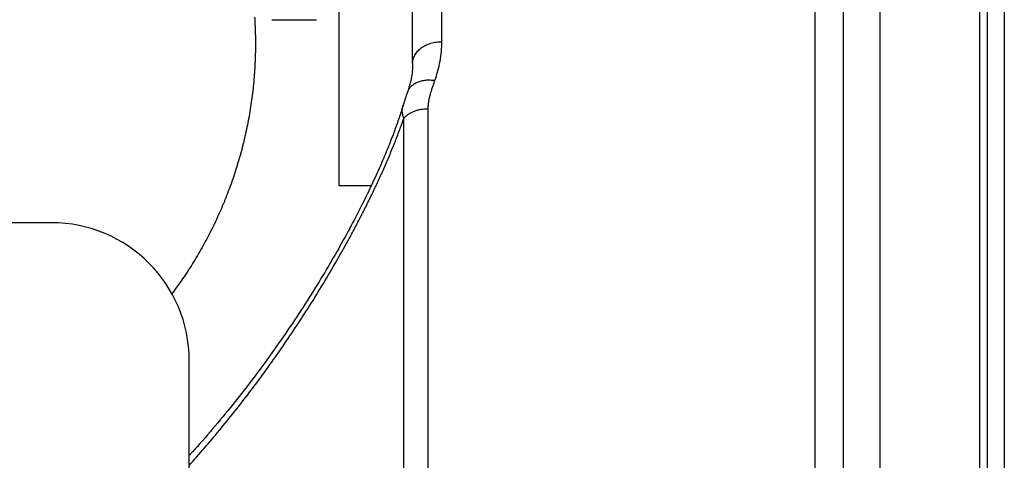
# Model space of a CAD drawing. Units: inches. Extents: x 0.5 to 21.5, y 0.5 to 16.5.
# Drawn here: x 5.5 to 6, y 6.1 to 6.2 of the extents above; entities that cross this region are included whole.
import ezdxf

# ---------------------------------------------------------------- set-up
doc = ezdxf.new("R2010")
doc.units = ezdxf.units.IN
doc.header["$LTSCALE"] = 1.21
doc.header["$MEASUREMENT"] = 0
doc.layers.get('0').update_dxf_attribs({"linetype": 'CONTINUOUS'})
doc.layers.add('02___PRT_ALL_AXES', color=7, linetype='CONTINUOUS')
doc.styles.get("Standard").update_dxf_attribs({"font": 'trium.ttf'})
doc.dimstyles.new('DIMSTYLE_1', dxfattribs={"dimtxt": 0.22, "dimasz": 0.1875, "dimexe": 0.0625, "dimexo": 0.0625, "dimgap": 0.11, "dimtad": 0, "dimtih": 1, "dimtoh": 1, "dimdec": 1, "dimlfac": 2, "dimzin": 0, "dimdsep": 46, "dimtxsty": 'STANDARD', "dimblk": '_FILLED', "dimblk1": '_FILLED', "dimblk2": '_FILLED', "dimcen": 0.09, "dimadec": 0, "dimazin": 0, "dimtp": 0.005, "dimtm": 0.005, "dimtfac": 1, "dimtdec": 1, "dimtofl": 0, "dimtmove": 0, "dimatfit": 3, "dimldrblk": '_FILLED', "dimfxl": 1, "dimtolj": 1, "dimtzin": 0, "dimarcsym": 0})

# ---------------------------------------------------------------- blocks, each defined once
blk = doc.blocks.new('_FILLED')
at = {"color": 0, "linetype": 'BYBLOCK'}
blk.add_solid([(0, 0), (-1, 0.1667), (-1, -0.1667)], dxfattribs=at)
blk = doc.blocks.new('*D9')
at = {"color": 2, "linetype": 'CONTINUOUS'}
for p, q in [((5.1996, 6.16306), (5.1996, 7.08695)), ((5.4096, 6.16306), (5.4096, 7.08695)), ((5.1996, 7.02445), (4.9379, 7.02445)), ((5.4096, 7.02445), (5.9096, 7.02445))]:
    blk.add_line(p, q, dxfattribs=at)
at = {"color": 2, "linetype": 'CONTINUOUS', "xscale": 0.1875, "yscale": 0.1875, "zscale": 0.1875}
blk.add_blockref('_FILLED', (5.1996, 7.02445), dxfattribs=at)
at = {"color": 2, "linetype": 'CONTINUOUS', "xscale": 0.1875, "yscale": 0.1875, "zscale": 0.1875, "rotation": 180}
blk.add_blockref('_FILLED', (5.4096, 7.02445), dxfattribs=at)
at = {"color": 2, "linetype": 'CONTINUOUS', "insert": (4.8279, 7.13445), "char_height": 0.22, "width": 0.4277778, "attachment_point": 3, "line_spacing_factor": 0.9}
blk.add_mtext('0.4', dxfattribs=at)

msp = doc.modelspace()

# ---------------------------------------------------------------- linework, layer by layer
at = {"color": 7, "linetype": 'CONTINUOUS'}
for p, q in [((5.87232, 4.98329), (5.87232, 6.74276)), ((5.9546, 6.74254), (5.9546, 4.98329)), ((5.70982, 6.23931), (5.70982, 6.73946)), ((5.9471, 6.73504), (5.9471, 4.98329)), ((5.8846, 4.98329), (5.8846, 6.73026)), ((5.6971, 6.22983), (5.6971, 6.53074)), ((5.90036, 6.32404), (5.90036, 5.4355)), ((5.94386, 6.31329), (5.94386, 5.43875)), ((5.63586, 6.24889), (5.65534, 6.24889)), ((5.69433, 6.21589), (5.69398, 6.21491)), ((5.70387, 6.04593), (5.70387, 6.21016)), ((5.6933, 6.04227), (5.6933, 6.20607)), ((5.53988, 6.16056), (5.4696, 6.16056)), ((5.59988, 3.19103), (5.59988, 6.10056)), ((5.60126, 6.0608), (5.59988, 6.05928))]:
    msp.add_line(p, q, dxfattribs=at)
for points in [[(5.6971, 6.22983), (5.6971, 6.22934), (5.69708, 6.2288), (5.69706, 6.22827), (5.69704, 6.22773), (5.697, 6.2272), (5.69695, 6.22666), (5.6969, 6.22613), (5.69684, 6.2256), (5.69677, 6.22507), (5.6967, 6.22454), (5.69661, 6.22401), (5.69652, 6.22349), (5.69642, 6.22296), (5.69631, 6.22244), (5.6962, 6.22192), (5.69607, 6.22139), (5.69594, 6.22087), (5.6958, 6.22035), (5.69566, 6.21984), (5.6955, 6.21932), (5.69534, 6.2188), (5.69518, 6.21829), (5.695, 6.21778), (5.69484, 6.21733)], [(5.69398, 6.21491), (5.69382, 6.21443), (5.69366, 6.21396), (5.69351, 6.21349), (5.69335, 6.21302), (5.69321, 6.21256), (5.69307, 6.2121)], [(5.69484, 6.21733), (5.69468, 6.21689), (5.69433, 6.21589)], [(5.69307, 6.2121), (5.69264, 6.21071), (5.69245, 6.21008), (5.69225, 6.20945), (5.69205, 6.20881), (5.69184, 6.20817), (5.69163, 6.20751), (5.69141, 6.20684), (5.69118, 6.20616), (5.69095, 6.20548), (5.69071, 6.20478), (5.69047, 6.20407), (5.69022, 6.20336), (5.68996, 6.20263), (5.6897, 6.2019), (5.68943, 6.20115), (5.68915, 6.2004), (5.68887, 6.19963), (5.68858, 6.19886), (5.68828, 6.19808), (5.68798, 6.19728), (5.68767, 6.19648), (5.68735, 6.19566), (5.68702, 6.19484), (5.68669, 6.194), (5.68635, 6.19316), (5.686, 6.1923), (5.68565, 6.19144), (5.68529, 6.19056), (5.68492, 6.18967), (5.68454, 6.18877), (5.68415, 6.18786), (5.68376, 6.18694), (5.68335, 6.18601), (5.68294, 6.18507), (5.68252, 6.18412), (5.68209, 6.18316), (5.68166, 6.18219), (5.68121, 6.1812), (5.68076, 6.18021), (5.68029, 6.1792), (5.67982, 6.17819), (5.67934, 6.17716), (5.67885, 6.17612), (5.67835, 6.17508), (5.67785, 6.17402), (5.67733, 6.17295), (5.6768, 6.17187), (5.67627, 6.17078), (5.67572, 6.16968), (5.67516, 6.16857), (5.6746, 6.16744), (5.67403, 6.16631), (5.67344, 6.16517), (5.67285, 6.16401), (5.67224, 6.16285), (5.67163, 6.16168), (5.671, 6.16049), (5.67037, 6.1593), (5.66972, 6.15809), (5.66907, 6.15688), (5.6684, 6.15565), (5.66773, 6.15442), (5.66704, 6.15318), (5.66635, 6.15192), (5.66564, 6.15066), (5.66493, 6.14939), (5.6642, 6.14811), (5.66347, 6.14683), (5.66272, 6.14553), (5.66196, 6.14423), (5.6612, 6.14291), (5.66042, 6.14159), (5.65963, 6.14027), (5.65883, 6.13893), (5.65803, 6.13759), (5.65721, 6.13624), (5.65638, 6.13488), (5.65555, 6.13352), (5.6547, 6.13215), (5.65384, 6.13077), (5.65298, 6.12939), (5.6521, 6.12801), (5.65122, 6.12662), (5.65032, 6.12522), (5.64942, 6.12382), (5.64851, 6.12241), (5.64759, 6.12101), (5.64666, 6.11959), (5.64572, 6.11818), (5.64477, 6.11676), (5.64382, 6.11535), (5.64285, 6.11392), (5.64188, 6.1125), (5.6409, 6.11108), (5.63992, 6.10965), (5.63892, 6.10822), (5.63792, 6.10679), (5.63691, 6.10536), (5.63589, 6.10393), (5.63487, 6.1025), (5.63384, 6.10108), (5.6328, 6.09965), (5.63176, 6.09823), (5.63071, 6.09681), (5.62966, 6.09539), (5.6286, 6.09398), (5.62754, 6.09257), (5.62647, 6.09116), (5.6254, 6.08976), (5.62432, 6.08837), (5.62324, 6.08698), (5.62216, 6.08559), (5.62107, 6.08421), (5.61998, 6.08284), (5.61889, 6.08147), (5.61779, 6.08011), (5.61669, 6.07876), (5.61559, 6.07741), (5.61449, 6.07607), (5.61339, 6.07474), (5.61228, 6.07342), (5.61118, 6.07211), (5.61007, 6.07081), (5.60897, 6.06952), (5.60786, 6.06824), (5.60676, 6.06697), (5.60566, 6.06571), (5.60455, 6.06446), (5.60345, 6.06323), (5.60236, 6.06201), (5.60126, 6.0608)]]:
    msp.add_lwpolyline(points, dxfattribs=at)
msp.add_arc((5.53988, 6.10056), 0.06, 0, 90, dxfattribs=at)
for points, knots in [([(5.62833, 6.24993), (5.6285, 6.24726), (5.62872, 6.24192), (5.6287, 6.2339), (5.62832, 6.22589), (5.62759, 6.21791), (5.6265, 6.20996), (5.62505, 6.20207), (5.62327, 6.19426), (5.62113, 6.18653), (5.61866, 6.1789), (5.61585, 6.17139), (5.61272, 6.16401), (5.60926, 6.15677), (5.60549, 6.14969), (5.60142, 6.14279), (5.59704, 6.13607), (5.59394, 6.13172), (5.59233, 6.12958)], [0, 0, 0, 0, 0.062501, 0.125002, 0.187503, 0.250004, 0.312505, 0.375005, 0.437506, 0.500007, 0.562507, 0.625007, 0.687506, 0.750006, 0.812505, 0.875004, 0.937502, 1, 1, 1, 1]), ([(5.6971, 6.22983), (5.6971, 6.23014), (5.69714, 6.23077), (5.69733, 6.23171), (5.69763, 6.23263), (5.69806, 6.23351), (5.6986, 6.23436), (5.69924, 6.23517), (5.69999, 6.23592), (5.70084, 6.23661), (5.70176, 6.23724), (5.70312, 6.23798), (5.70459, 6.23856), (5.70614, 6.23896), (5.70776, 6.23925), (5.70899, 6.23932), (5.70982, 6.23931)], [0, 0, 0, 0, 0.053662, 0.107709, 0.162501, 0.218356, 0.275535, 0.334231, 0.394563, 0.456581, 0.520268, 0.585543, 0.720162, 0.789219, 0.859079, 1, 1, 1, 1]), ([(5.70681, 6.22246), (5.70731, 6.22383), (5.70818, 6.2266), (5.70912, 6.23082), (5.70969, 6.23506), (5.70982, 6.2379), (5.70982, 6.23931)], [0, 0, 0, 0, 0.254599, 0.505468, 0.753585, 1, 1, 1, 1]), ([(5.69484, 6.21733), (5.69493, 6.21757), (5.69513, 6.21804), (5.69551, 6.2187), (5.69597, 6.21933), (5.6965, 6.21992), (5.6971, 6.22046), (5.69776, 6.22094), (5.69849, 6.22138), (5.69927, 6.22175), (5.7001, 6.22207), (5.70128, 6.22241), (5.70253, 6.22261), (5.70381, 6.22269), (5.70514, 6.22268), (5.70615, 6.22257), (5.70681, 6.22246)], [0, 0, 0, 0, 0.054006, 0.10833, 0.163274, 0.219117, 0.276096, 0.334408, 0.394199, 0.455566, 0.518557, 0.583174, 0.716986, 0.786074, 0.856404, 1, 1, 1, 1]), ([(5.70387, 6.21016), (5.70387, 6.21068), (5.70392, 6.21173), (5.70413, 6.21329), (5.70444, 6.21484), (5.70482, 6.21638), (5.70527, 6.21791), (5.70575, 6.21943), (5.70627, 6.22095), (5.70663, 6.22195), (5.70681, 6.22246)], [0, 0, 0, 0, 0.123673, 0.247564, 0.371911, 0.496778, 0.622128, 0.747869, 0.873874, 1, 1, 1, 1]), ([(5.6933, 6.20607), (5.69319, 6.20632), (5.693, 6.20681), (5.69279, 6.20755), (5.69266, 6.20828), (5.69259, 6.209), (5.6926, 6.20971), (5.69266, 6.21041), (5.69278, 6.2111), (5.6929, 6.21155), (5.69297, 6.21177)], [0, 0, 0, 0, 0.137693, 0.26945, 0.396492, 0.520011, 0.641133, 0.760902, 0.880252, 1, 1, 1, 1]), ([(5.6933, 6.20607), (5.6936, 6.2064), (5.69424, 6.20702), (5.69534, 6.20784), (5.69656, 6.20855), (5.69789, 6.20914), (5.69931, 6.20961), (5.7013, 6.21005), (5.70284, 6.21017), (5.70387, 6.21016)], [0, 0, 0, 0, 0.112997, 0.230194, 0.351451, 0.476407, 0.604515, 0.735078, 1, 1, 1, 1]), ([(5.59988, 6.05498), (5.60211, 6.05745), (5.60656, 6.06249), (5.61314, 6.07029), (5.61969, 6.07839), (5.6262, 6.08679), (5.63265, 6.09547), (5.63902, 6.10443), (5.64532, 6.11366), (5.65151, 6.12315), (5.65757, 6.13288), (5.66349, 6.14286), (5.66825, 6.15133), (5.67196, 6.15822), (5.67469, 6.16344), (5.67735, 6.1687), (5.67993, 6.174), (5.68243, 6.17932), (5.68484, 6.18467), (5.68714, 6.19003), (5.68933, 6.19538), (5.69139, 6.20072), (5.69268, 6.20429), (5.6933, 6.20607)], [0, 0, 0, 0, 0.055859, 0.112985, 0.171314, 0.230788, 0.291346, 0.352929, 0.415473, 0.478904, 0.543137, 0.608066, 0.673556, 0.706457, 0.739425, 0.772428, 0.805425, 0.838371, 0.87121, 0.903877, 0.936295, 0.968371, 1, 1, 1, 1])]:
    msp.add_open_spline(points, degree=3, knots=knots, dxfattribs=at)
at = {"layer": '02___PRT_ALL_AXES', "color": 7, "linetype": 'CONTINUOUS'}
for p, q in [((5.6651, 6.17664), (5.6651, 6.61414)), ((5.6791, 6.17664), (5.6651, 6.17664))]:
    msp.add_line(p, q, dxfattribs=at)

# ---------------------------------------------------------------- dimensions: what is measured, and where the dimension line sits
at = {"color": 2, "linetype": 'CONTINUOUS'}
dim = msp.add_linear_dim(base=(5.4096, 7.02445), p1=(5.1996, 6.10056), p2=(5.4096, 6.10056), dimstyle='DIMSTYLE_1', dxfattribs=at)
dim.commit()
dim.dimension.update_dxf_attribs({"geometry": '*D9', "text_midpoint": (4.61689, 7.02079), "dimtype": 160})

doc.saveas('drawing.dxf')
